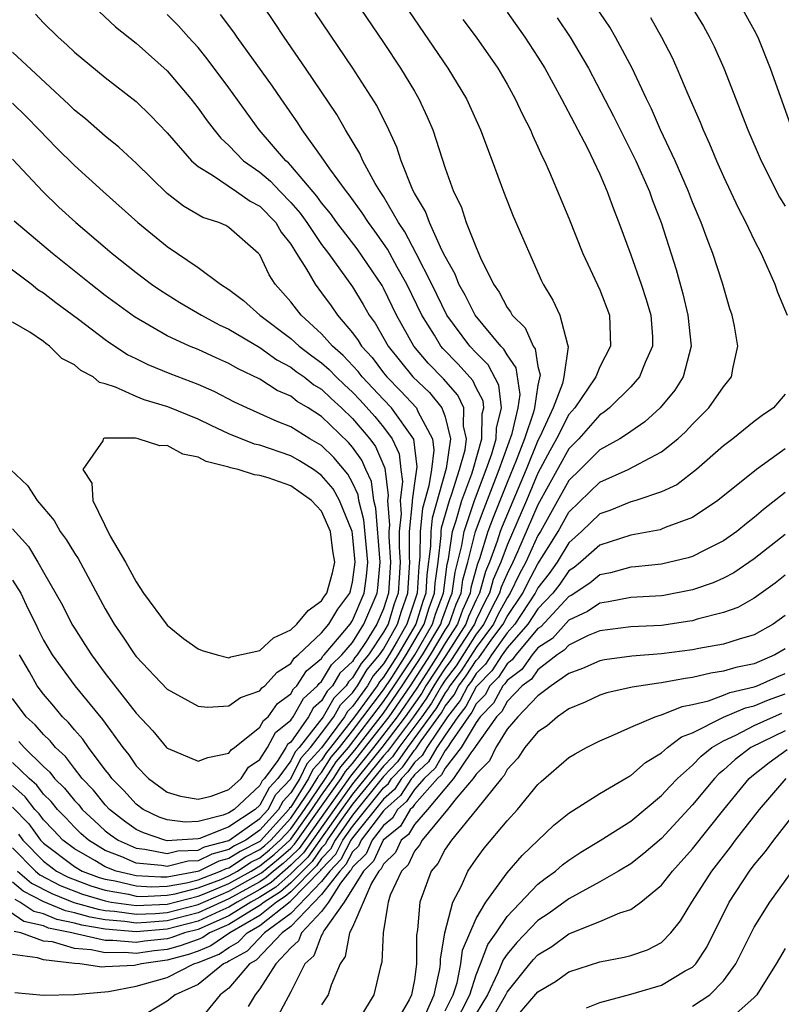
# Model space of a CAD drawing. Units: inches. Extents: x 2619000 to 2621451, y 1539000 to 1540437.
# Drawn here: x 2619411 to 2619461, y 1539848 to 1539912 of the extents above; entities that cross this region are included whole.
import ezdxf

# ---------------------------------------------------------------- set-up
doc = ezdxf.new("R2010")
doc.units = ezdxf.units.IN
doc.header["$MEASUREMENT"] = 0
doc.layers.add('LD26191539_2ft', color=122, linetype='Continuous')

msp = doc.modelspace()

# ---------------------------------------------------------------- linework, layer by layer
at = {"layer": 'LD26191539_2ft'}
for points, elevation in [([(2619432.066, 1539915), (2619435, 1539910.659), (2619436.094, 1539909), (2619437, 1539907.497), (2619437.297, 1539907), (2619437.838, 1539905.838), (2619438.195, 1539905), (2619439, 1539902.508), (2619439.534, 1539901), (2619440.026, 1539900.026), (2619440.356, 1539899), (2619441, 1539897.371), (2619441.288, 1539896.711), (2619442.129, 1539895), (2619442.493, 1539894.493), (2619443, 1539893.499), (2619443.214, 1539893.214), (2619443.32, 1539893), (2619444.169, 1539892.169), (2619444.686, 1539891), (2619444.818, 1539890.818), (2619445, 1539889.665), (2619445.136, 1539889.136), (2619445, 1539888.474), (2619444.78, 1539887), (2619444.712, 1539886.712), (2619444.134, 1539885), (2619443.597, 1539883.597), (2619443, 1539882.157), (2619442.096, 1539879.904), (2619441.765, 1539879), (2619441.214, 1539877.214), (2619441.094, 1539876.906), (2619440.66, 1539875.34), (2619440.616, 1539875), (2619440.113, 1539873.887), (2619439.794, 1539873), (2619439, 1539871.758), (2619438.549, 1539871), (2619437.934, 1539870.066), (2619437.16, 1539868.84), (2619435.889, 1539867), (2619434.352, 1539865), (2619432.858, 1539863.142), (2619432.209, 1539862.209), (2619431.334, 1539861), (2619429.537, 1539858.464), (2619429, 1539857.94), (2619428.505, 1539857.495), (2619427.896, 1539857), (2619427.421, 1539856.579), (2619427, 1539856.317), (2619425, 1539855.204), (2619424.519, 1539855), (2619423, 1539854.304), (2619421, 1539853.784), (2619419.667, 1539853.667), (2619419, 1539853.64), (2619418.255, 1539853.746), (2619417, 1539853.84), (2619416.012, 1539854.012), (2619415, 1539854.302), (2619414.422, 1539854.422), (2619413.019, 1539855.019), (2619411.695, 1539855.695), (2619411, 1539856.291)], 9148), ([(2619454.199, 1539914.199), (2619455.705, 1539911.705), (2619456.108, 1539911), (2619456.404, 1539910.404), (2619457.023, 1539909), (2619458.585, 1539905), (2619459.442, 1539903), (2619460.637, 1539900.637), (2619461, 1539900.047)], 9134), ([(2619416.24, 1539913), (2619417.671, 1539911.671), (2619419, 1539910.618), (2619421, 1539908.828), (2619422.53, 1539907), (2619423, 1539906.412), (2619423.591, 1539905.591), (2619424.039, 1539905), (2619424.467, 1539904.467), (2619425, 1539903.988), (2619425.953, 1539903), (2619427, 1539902.262), (2619427.685, 1539901.685), (2619428.321, 1539901), (2619429, 1539900.3), (2619429.609, 1539899.609), (2619430.04, 1539899), (2619431, 1539897.579), (2619431.444, 1539897), (2619433, 1539894.844), (2619433.691, 1539893.691), (2619434.085, 1539893), (2619434.471, 1539892.471), (2619435.298, 1539891), (2619436.909, 1539889), (2619437.982, 1539887.982), (2619438.779, 1539887), (2619439, 1539886.407), (2619439.336, 1539885), (2619439.061, 1539883.061), (2619438.145, 1539879.855), (2619438.057, 1539879), (2619438.051, 1539878.051), (2619437.814, 1539876.185), (2619437.745, 1539875), (2619437.541, 1539874.458), (2619437.098, 1539873), (2619435.922, 1539871), (2619435, 1539869.563), (2619434.742, 1539869.258), (2619434.589, 1539869), (2619433.136, 1539867), (2619431.584, 1539865), (2619431.314, 1539864.686), (2619431, 1539864.19), (2619430.429, 1539863.571), (2619430.149, 1539863), (2619429, 1539861.152), (2619428.926, 1539861.074), (2619428.887, 1539861), (2619427.039, 1539858.96), (2619427, 1539858.929), (2619425.721, 1539858.279), (2619425, 1539857.807), (2619424.357, 1539857.643), (2619423.058, 1539857), (2619422.97, 1539856.97), (2619421, 1539856.617), (2619420.6, 1539856.6), (2619419, 1539856.691), (2619417.696, 1539857), (2619417, 1539857.271), (2619416.32, 1539857.68), (2619415, 1539858.439), (2619414.259, 1539859), (2619413.658, 1539859.658), (2619413, 1539860.329), (2619412.719, 1539860.719), (2619412.448, 1539861), (2619411.821, 1539861.821), (2619411, 1539862.543)], 9158), ([(2619411, 1539858.507), (2619412.483, 1539857), (2619412.762, 1539856.762), (2619414.078, 1539856.078), (2619415.516, 1539855.516), (2619417, 1539855.066), (2619417.374, 1539855), (2619419, 1539854.769), (2619421, 1539854.859), (2619423, 1539855.376), (2619423.606, 1539855.606), (2619425, 1539856.197), (2619426.44, 1539857), (2619426.778, 1539857.222), (2619427, 1539857.334), (2619427.919, 1539858.081), (2619428.941, 1539859), (2619429, 1539859.065), (2619430.372, 1539861), (2619431, 1539861.927), (2619431.759, 1539863), (2619432.241, 1539863.759), (2619433.159, 1539864.841), (2619435, 1539867.227), (2619436.221, 1539869), (2619437.535, 1539871), (2619438.709, 1539873), (2619438.777, 1539873.223), (2619439.313, 1539874.687), (2619439.454, 1539875), (2619439.632, 1539876.368), (2619440.082, 1539878.082), (2619440.218, 1539879), (2619440.897, 1539881), (2619441.657, 1539883), (2619442.015, 1539884.016), (2619442.302, 1539885), (2619442.309, 1539885.691), (2619442.645, 1539887), (2619442.476, 1539888.476), (2619441.779, 1539889.779), (2619441, 1539890.561), (2619440.592, 1539891), (2619439.093, 1539893), (2619438.127, 1539895), (2619437.126, 1539897), (2619436.394, 1539898.395), (2619435.982, 1539899), (2619435, 1539900.681), (2619434.786, 1539901), (2619434.469, 1539901.531), (2619433.67, 1539903), (2619433.474, 1539903.474), (2619432.547, 1539905), (2619431.982, 1539905.982), (2619429.952, 1539909), (2619428.567, 1539911), (2619427.951, 1539911.951), (2619427.235, 1539913)], 9152), ([(2619411.142, 1539849.142), (2619413, 1539848.97), (2619415.013, 1539849.013), (2619417.216, 1539849.216), (2619419, 1539849.555), (2619421, 1539850.12), (2619422.734, 1539851), (2619423, 1539851.076), (2619424.369, 1539851.631), (2619425, 1539852.06), (2619425.607, 1539852.393), (2619426.174, 1539853), (2619427, 1539853.479), (2619428.955, 1539855.044), (2619430.945, 1539857.055), (2619431, 1539857.135), (2619431.909, 1539858.092), (2619432.38, 1539859), (2619433, 1539859.898), (2619435, 1539862.395), (2619435.32, 1539862.68), (2619435.529, 1539863), (2619436.248, 1539863.752), (2619437, 1539864.826), (2619437.09, 1539864.91), (2619437.432, 1539865.432), (2619438.749, 1539867.251), (2619439, 1539867.684), (2619439.576, 1539868.424), (2619439.879, 1539869), (2619440.36, 1539869.64), (2619441, 1539870.635), (2619441.182, 1539870.818), (2619442.021, 1539872.021), (2619442.741, 1539873), (2619443, 1539873.498), (2619444.015, 1539875), (2619444.335, 1539875.665), (2619445, 1539876.893), (2619445.818, 1539878.183), (2619446.302, 1539879), (2619447, 1539880.25), (2619449, 1539882.191), (2619450.833, 1539883), (2619453, 1539884.144), (2619454.055, 1539885), (2619454.55, 1539885.45), (2619455, 1539885.94), (2619456.066, 1539887), (2619457, 1539888.36), (2619457.525, 1539889), (2619457.621, 1539889.621), (2619457.941, 1539891), (2619457.72, 1539892.281), (2619457.564, 1539893), (2619457.419, 1539893.419), (2619456.938, 1539895.062), (2619456.319, 1539897), (2619455.939, 1539897.939), (2619455.561, 1539899), (2619455, 1539900.321), (2619454.735, 1539901), (2619453.872, 1539903), (2619452.934, 1539905), (2619452.348, 1539906.348), (2619452.016, 1539907), (2619451.089, 1539909), (2619450.027, 1539911), (2619449.642, 1539911.642), (2619448.731, 1539913)], 9138), ([(2619458.138, 1539913), (2619459, 1539911.456), (2619459.231, 1539911), (2619460.033, 1539909), (2619461.454, 1539905)], 9132), ([(2619412.478, 1539912.478), (2619413, 1539911.937), (2619413.949, 1539911), (2619414.507, 1539910.507), (2619415, 1539910.019), (2619417, 1539908.387), (2619419, 1539906.836), (2619419.927, 1539905.928), (2619421, 1539904.813), (2619422.575, 1539903), (2619423, 1539902.622), (2619423.928, 1539902.072), (2619425.5, 1539901), (2619426.38, 1539900.38), (2619427, 1539900.063), (2619428.033, 1539899), (2619428.381, 1539898.381), (2619429, 1539897.593), (2619429.381, 1539897), (2619430.028, 1539895.972), (2619430.572, 1539895), (2619431, 1539894.446), (2619431.608, 1539893.608), (2619432.028, 1539893), (2619433, 1539891.864), (2619433.364, 1539891.364), (2619433.572, 1539891), (2619434.26, 1539890.26), (2619435, 1539889.264), (2619435.212, 1539889), (2619436.11, 1539888.11), (2619437.144, 1539887), (2619437.229, 1539886.77), (2619438.169, 1539885), (2619438.264, 1539884.264), (2619438.102, 1539883), (2619437.941, 1539881.941), (2619437.524, 1539880.476), (2619437.371, 1539879), (2619437.361, 1539877.361), (2619437.28, 1539876.72), (2619437.178, 1539875), (2619436.505, 1539873), (2619435.897, 1539871.897), (2619435.369, 1539871), (2619435, 1539870.426), (2619434.346, 1539869.654), (2619433.96, 1539869), (2619433, 1539867.665), (2619432.667, 1539867.333), (2619432.476, 1539867), (2619431, 1539864.986), (2619430.047, 1539863.953), (2619429.58, 1539863), (2619429, 1539862.067), (2619428.484, 1539861.516), (2619428.21, 1539861), (2619427, 1539859.653), (2619426.095, 1539859), (2619425.369, 1539858.631), (2619425, 1539858.39), (2619423.893, 1539858.107), (2619423, 1539857.666), (2619422.36, 1539857.64), (2619421, 1539857.294), (2619420.628, 1539857.372), (2619419, 1539857.51), (2619418.077, 1539857.923), (2619417, 1539858.342), (2619415.906, 1539859), (2619415.428, 1539859.428), (2619415, 1539859.841), (2619414.447, 1539860.447), (2619413.904, 1539861), (2619413.502, 1539861.502), (2619413, 1539861.99), (2619412.562, 1539862.562), (2619412.065, 1539863), (2619411, 1539864.038)], 9160), ([(2619411, 1539861.149), (2619412.053, 1539860.053), (2619412.81, 1539859), (2619413, 1539858.807), (2619415, 1539857.295), (2619415.514, 1539857), (2619416.596, 1539856.596), (2619417, 1539856.474), (2619417.639, 1539856.361), (2619419, 1539856.039), (2619419.982, 1539855.982), (2619421, 1539856.026), (2619422.251, 1539856.251), (2619423, 1539856.444), (2619424.463, 1539857), (2619424.822, 1539857.178), (2619425, 1539857.223), (2619426.074, 1539857.927), (2619427, 1539858.397), (2619427.332, 1539858.667), (2619427.703, 1539859), (2619429, 1539860.431), (2619430.254, 1539862.254), (2619430.718, 1539863), (2619430.811, 1539863.189), (2619431, 1539863.394), (2619431.623, 1539864.377), (2619432.158, 1539865), (2619433, 1539866.084), (2619435, 1539868.738), (2619435.538, 1539869.538), (2619436.476, 1539871), (2619437.635, 1539873), (2619437.953, 1539874.047), (2619438.31, 1539875), (2619438.349, 1539875.651), (2619438.532, 1539877), (2619438.74, 1539878.74), (2619438.742, 1539879), (2619438.766, 1539879.234), (2619439.265, 1539881), (2619439.42, 1539881.42), (2619439.925, 1539883), (2619440.281, 1539884.281), (2619440.383, 1539885), (2619440.189, 1539885.811), (2619440.207, 1539887), (2619439.823, 1539887.823), (2619438.885, 1539888.885), (2619437.897, 1539889.897), (2619436.973, 1539891), (2619435.854, 1539893), (2619435, 1539894.752), (2619434.91, 1539894.91), (2619433.301, 1539897.301), (2619431.993, 1539899), (2619431.581, 1539899.581), (2619431, 1539900.267), (2619430.696, 1539900.696), (2619429, 1539902.693), (2619428.852, 1539902.852), (2619428.677, 1539903), (2619426.954, 1539905), (2619425, 1539907.712), (2619423.601, 1539909.6), (2619423, 1539910.334), (2619422.395, 1539911), (2619421.729, 1539911.729), (2619421, 1539912.458)], 9156), ([(2619443, 1539912.612), (2619444.151, 1539911), (2619445, 1539909.705), (2619445.44, 1539909), (2619446.523, 1539907), (2619448.199, 1539903.802), (2619448.594, 1539903), (2619449, 1539902.122), (2619449.486, 1539901), (2619449.88, 1539899.88), (2619450.233, 1539899), (2619451, 1539896.905), (2619451.682, 1539895), (2619452.009, 1539894.009), (2619452.295, 1539893), (2619452.402, 1539891.598), (2619452.418, 1539891), (2619451.937, 1539889.937), (2619451.576, 1539889), (2619451, 1539888.359), (2619449.629, 1539887), (2619449.282, 1539886.718), (2619449, 1539886.548), (2619447.641, 1539885), (2619447, 1539884.351), (2619445, 1539880.711), (2619443.682, 1539877.682), (2619443.371, 1539877), (2619443, 1539876.26), (2619442.62, 1539875.38), (2619442.515, 1539875), (2619441.984, 1539874.016), (2619441.49, 1539873), (2619441, 1539872.333), (2619439.698, 1539870.302), (2619439, 1539869.373), (2619438.757, 1539869), (2619438.114, 1539867.886), (2619437.479, 1539867), (2619436.001, 1539865), (2619435.589, 1539864.411), (2619435, 1539863.795), (2619433, 1539861.329), (2619432.183, 1539860.183), (2619431.367, 1539859), (2619431.241, 1539858.759), (2619431, 1539858.504), (2619430.381, 1539857.619), (2619429, 1539856.241), (2619428.342, 1539855.658), (2619427.283, 1539855), (2619427, 1539854.771), (2619426.456, 1539854.457), (2619425, 1539853.536), (2619423.752, 1539853), (2619423.304, 1539852.696), (2619423, 1539852.572), (2619421.847, 1539852.153), (2619421, 1539851.928), (2619420.166, 1539851.834), (2619419, 1539851.666), (2619418.269, 1539851.73), (2619417, 1539851.701), (2619416.092, 1539851.908), (2619415, 1539851.99), (2619413.588, 1539852.412), (2619413, 1539852.475), (2619411.532, 1539853), (2619411.099, 1539853.099)], 9142), ([(2619436.664, 1539912.664), (2619439.174, 1539909), (2619440.366, 1539907), (2619441.282, 1539905), (2619442.039, 1539903), (2619442.76, 1539901), (2619443.4, 1539899.4), (2619445.229, 1539895.229), (2619445.341, 1539895), (2619445.971, 1539893.971), (2619446.415, 1539893), (2619446.901, 1539891.099), (2619446.959, 1539890.959), (2619446.676, 1539889), (2619446.584, 1539888.584), (2619445.986, 1539887), (2619445.115, 1539885.115), (2619445, 1539884.894), (2619444.226, 1539883), (2619442.681, 1539879.319), (2619442.564, 1539879), (2619442.37, 1539878.37), (2619441.864, 1539877), (2619441.603, 1539876.397), (2619441.219, 1539875), (2619441, 1539874.564), (2619440.514, 1539873.486), (2619440.338, 1539873), (2619439.037, 1539870.963), (2619437.754, 1539869), (2619437.478, 1539868.522), (2619436.413, 1539867), (2619434.887, 1539865), (2619433, 1539862.644), (2619431.81, 1539861), (2619429.818, 1539858.182), (2619429, 1539857.384), (2619427.728, 1539856.272), (2619427, 1539855.82), (2619425.527, 1539855), (2619425, 1539854.667), (2619424.416, 1539854.416), (2619423, 1539853.767), (2619421, 1539853.246), (2619419, 1539853.075), (2619417, 1539853.232), (2619415.493, 1539853.493), (2619415, 1539853.635), (2619413.869, 1539853.869), (2619413, 1539854.239), (2619412.381, 1539854.381), (2619411.479, 1539855), (2619411.162, 1539855.162)], 9146), ([(2619411.328, 1539857), (2619412.228, 1539856.228), (2619413.548, 1539855.548), (2619414.975, 1539854.975), (2619416.53, 1539854.53), (2619417, 1539854.449), (2619417.596, 1539854.404), (2619419, 1539854.205), (2619420.257, 1539854.257), (2619421, 1539854.321), (2619423, 1539854.841), (2619425, 1539855.701), (2619427.114, 1539856.886), (2619428.212, 1539857.788), (2619429, 1539858.497), (2619429.255, 1539858.745), (2619432.264, 1539863), (2619432.549, 1539863.451), (2619433, 1539863.976), (2619433.457, 1539864.543), (2619435.366, 1539867), (2619436.742, 1539869), (2619438.042, 1539871), (2619439, 1539872.61), (2619439.249, 1539873), (2619439.713, 1539874.287), (2619440.035, 1539875), (2619440.146, 1539875.854), (2619440.465, 1539877), (2619440.968, 1539879), (2619441.511, 1539880.489), (2619442.499, 1539883), (2619443.335, 1539885.335), (2619443.728, 1539887), (2619443.855, 1539887.855), (2619443.599, 1539889.599), (2619443, 1539890.427), (2619442.799, 1539890.799), (2619442.598, 1539891), (2619440.927, 1539893), (2619440.291, 1539894.291), (2619439.884, 1539895), (2619439.651, 1539895.652), (2619439, 1539896.787), (2619438.789, 1539897.211), (2619437.97, 1539899), (2619437.719, 1539899.719), (2619437, 1539900.908), (2619436.907, 1539901.093), (2619436.143, 1539903), (2619435.873, 1539903.873), (2619435.344, 1539905), (2619434.568, 1539906.568), (2619433.025, 1539909), (2619430.592, 1539912.592)], 9150), ([(2619411.387, 1539859.387), (2619411.665, 1539859), (2619413, 1539857.644), (2619413.854, 1539857), (2619414.607, 1539856.607), (2619416.056, 1539856.056), (2619417, 1539855.77), (2619418.494, 1539855.506), (2619419, 1539855.386), (2619419.365, 1539855.365), (2619421, 1539855.436), (2619421.531, 1539855.531), (2619423, 1539855.91), (2619424.468, 1539856.468), (2619425, 1539856.693), (2619425.55, 1539857), (2619426.426, 1539857.574), (2619427, 1539857.866), (2619427.625, 1539858.374), (2619428.322, 1539859), (2619429, 1539859.748), (2619429.888, 1539861), (2619431.255, 1539863), (2619431.932, 1539864.068), (2619432.732, 1539865), (2619435, 1539867.983), (2619435.701, 1539869), (2619437.028, 1539871), (2619438.172, 1539873), (2619438.365, 1539873.635), (2619438.877, 1539875), (2619439.118, 1539876.882), (2619439.202, 1539877.202), (2619439.467, 1539879), (2619439.712, 1539879.712), (2619440.081, 1539881), (2619440.715, 1539882.715), (2619440.806, 1539883), (2619441.378, 1539885), (2619441.395, 1539886.605), (2619441.496, 1539887), (2619441.445, 1539887.445), (2619441, 1539888.294), (2619440.776, 1539888.776), (2619439.836, 1539889.836), (2619438.846, 1539890.846), (2619438.717, 1539891), (2619438.298, 1539891.702), (2619437.481, 1539893), (2619436.513, 1539895), (2619435.888, 1539896.112), (2619435.268, 1539897.268), (2619434.448, 1539898.448), (2619434.028, 1539899), (2619433.634, 1539899.634), (2619432.784, 1539900.784), (2619432.601, 1539901), (2619431.523, 1539902.477), (2619431, 1539903.246), (2619429.739, 1539905), (2619429.454, 1539905.454), (2619428.373, 1539907), (2619427.823, 1539907.823), (2619425.539, 1539911), (2619425.324, 1539911.324), (2619424.462, 1539912.462)], 9154), ([(2619452.278, 1539912.278), (2619453, 1539911), (2619453.676, 1539909.676), (2619453.988, 1539909), (2619454.697, 1539907.303), (2619455.488, 1539905.488), (2619455.68, 1539905), (2619456.099, 1539904.1), (2619456.554, 1539903), (2619457, 1539901.978), (2619457.952, 1539899.953), (2619458.451, 1539899), (2619459, 1539897.848), (2619459.443, 1539897), (2619460.322, 1539895), (2619460.497, 1539894.497), (2619461.13, 1539893)], 9136), ([(2619440.138, 1539912.138), (2619441.008, 1539911), (2619442.399, 1539909), (2619443, 1539907.963), (2619443.533, 1539907), (2619443.995, 1539905.995), (2619444.516, 1539905), (2619444.652, 1539904.653), (2619445, 1539903.908), (2619445.269, 1539903.269), (2619445.415, 1539903), (2619445.749, 1539902.251), (2619447, 1539899.285), (2619447.904, 1539897), (2619449, 1539894.646), (2619449.635, 1539893), (2619449.703, 1539891), (2619449, 1539889.664), (2619448.735, 1539889), (2619448.215, 1539888.215), (2619447.377, 1539887), (2619447, 1539886.572), (2619446.209, 1539885), (2619445.777, 1539884.223), (2619445, 1539882.765), (2619444.256, 1539881), (2619443, 1539878.105), (2619442.592, 1539877), (2619442.111, 1539875.889), (2619441.867, 1539875), (2619441.563, 1539874.437), (2619441, 1539873.277), (2619440.883, 1539873), (2619439.368, 1539870.632), (2619439, 1539870.144), (2619438.546, 1539869.454), (2619438.256, 1539869), (2619437.796, 1539868.204), (2619436.936, 1539867), (2619435.26, 1539864.74), (2619435, 1539864.469), (2619433, 1539861.986), (2619432.286, 1539861), (2619430.1, 1539857.9), (2619429, 1539856.82), (2619428.035, 1539855.965), (2619427, 1539855.322), (2619426.422, 1539855), (2619425, 1539854.101), (2619423, 1539853.23), (2619422.118, 1539853), (2619421.298, 1539852.702), (2619421, 1539852.623), (2619419.541, 1539852.458), (2619419, 1539852.38), (2619417.485, 1539852.515), (2619417, 1539852.503), (2619415, 1539852.953), (2619414.842, 1539853), (2619413.316, 1539853.316), (2619413, 1539853.451), (2619411.74, 1539853.74), (2619409.892, 1539855)], 9144), ([(2619446.247, 1539912.247), (2619447.078, 1539911), (2619448.276, 1539909), (2619449.884, 1539905.884), (2619451.329, 1539903), (2619452.208, 1539901), (2619452.413, 1539900.413), (2619452.977, 1539899), (2619453.947, 1539895.947), (2619454.38, 1539894.38), (2619454.698, 1539893), (2619454.912, 1539891), (2619454.399, 1539889), (2619453.855, 1539888.145), (2619452.914, 1539887), (2619451.915, 1539886.085), (2619451, 1539885.476), (2619450.737, 1539885.263), (2619450.301, 1539885), (2619449, 1539884.287), (2619447.73, 1539883), (2619447, 1539882.288), (2619445.169, 1539879), (2619445, 1539878.723), (2619444.214, 1539877), (2619443.788, 1539876.212), (2619443.204, 1539875), (2619443, 1539874.698), (2619442.405, 1539873.595), (2619442.116, 1539873), (2619441, 1539871.482), (2619440.029, 1539869.971), (2619439.299, 1539869), (2619439.196, 1539868.804), (2619439, 1539868.552), (2619438.432, 1539867.569), (2619436.561, 1539865), (2619435.919, 1539864.081), (2619435, 1539863.121), (2619433, 1539860.632), (2619431.873, 1539859), (2619431.575, 1539858.425), (2619431, 1539857.819), (2619430.663, 1539857.337), (2619429, 1539855.663), (2619428.649, 1539855.351), (2619428.084, 1539855), (2619427, 1539854.125), (2619425.059, 1539853), (2619423.836, 1539852.164), (2619423, 1539851.824), (2619422.395, 1539851.604), (2619421, 1539851.233), (2619419.339, 1539851), (2619418.886, 1539850.886), (2619417, 1539850.798), (2619416.776, 1539850.776), (2619415.355, 1539851), (2619415, 1539851.026), (2619413, 1539851.247), (2619412.616, 1539851.384), (2619411, 1539851.595)], 9140), ([(2619411.403, 1539865.403), (2619411.741, 1539865), (2619413, 1539863.78), (2619413.412, 1539863.412), (2619413.721, 1539863), (2619414.369, 1539862.369), (2619415, 1539861.583), (2619415.285, 1539861.285), (2619415.513, 1539861), (2619416.27, 1539860.27), (2619417, 1539859.616), (2619417.345, 1539859.345), (2619417.836, 1539859), (2619419, 1539858.479), (2619419.569, 1539858.431), (2619421, 1539858.131), (2619421.692, 1539858.308), (2619423, 1539858.36), (2619423.428, 1539858.572), (2619425, 1539858.973), (2619427, 1539860.407), (2619427.533, 1539861), (2619428.042, 1539861.958), (2619429, 1539862.981), (2619429.666, 1539864.334), (2619430.279, 1539865), (2619431, 1539865.926), (2619431.786, 1539867), (2619432.229, 1539867.77), (2619433, 1539868.54), (2619433.331, 1539869), (2619433.95, 1539870.051), (2619434.755, 1539871), (2619435, 1539871.367), (2619435.901, 1539873), (2619436.163, 1539873.837), (2619436.573, 1539875), (2619436.704, 1539877), (2619436.684, 1539877.317), (2619436.694, 1539879), (2619436.884, 1539880.884), (2619436.875, 1539881), (2619437, 1539881.97), (2619437.179, 1539883.179), (2619436.959, 1539884.959), (2619435.514, 1539887), (2619435, 1539887.53), (2619433.627, 1539889), (2619433.36, 1539889.36), (2619432.392, 1539890.392), (2619431.697, 1539891), (2619431, 1539891.796), (2619429.672, 1539893), (2619429.379, 1539893.379), (2619429, 1539893.872), (2619427.995, 1539895), (2619427.603, 1539895.603), (2619427, 1539896.903), (2619426.919, 1539897), (2619425, 1539898.682), (2619424.803, 1539898.803), (2619424.34, 1539899), (2619423.319, 1539899.319), (2619422.051, 1539900.051), (2619421, 1539900.885), (2619419, 1539902.847), (2619417.879, 1539903.879), (2619417, 1539904.582), (2619415.712, 1539905.712), (2619415, 1539906.262), (2619414.633, 1539906.633), (2619411, 1539910.023)], 9162), ([(2619411, 1539906.733), (2619411.87, 1539905.87), (2619412.729, 1539905), (2619413.839, 1539903.839), (2619415, 1539902.681), (2619416.861, 1539901), (2619419.115, 1539899), (2619421, 1539897.448), (2619423, 1539896.09), (2619424.452, 1539895), (2619425, 1539894.662), (2619425.953, 1539893.952), (2619427.011, 1539893), (2619429, 1539891.493), (2619429.539, 1539891), (2619430.357, 1539890.357), (2619431, 1539889.91), (2619431.485, 1539889.485), (2619431.942, 1539889), (2619432.478, 1539888.478), (2619433, 1539888.007), (2619433.49, 1539887.49), (2619434.434, 1539886.434), (2619435, 1539885.756), (2619435.57, 1539885), (2619436.02, 1539884.02), (2619436.131, 1539883), (2619436.233, 1539882.233), (2619436.074, 1539881), (2619436.14, 1539880.14), (2619436.024, 1539879), (2619436.018, 1539877.982), (2619436.081, 1539877), (2619436.016, 1539875.985), (2619435.95, 1539875), (2619435.703, 1539874.298), (2619435.296, 1539873), (2619435, 1539872.463), (2619434.023, 1539871), (2619433.554, 1539870.447), (2619433, 1539869.506), (2619432.739, 1539869.261), (2619432.585, 1539869), (2619431.792, 1539868.208), (2619431.097, 1539867), (2619429.546, 1539865), (2619429.284, 1539864.716), (2619429, 1539864.137), (2619428.162, 1539863), (2619427.6, 1539862.4), (2619427, 1539861.272), (2619426.708, 1539861), (2619425, 1539859.865), (2619423.119, 1539859.119), (2619423, 1539859.09), (2619421.636, 1539859), (2619421, 1539858.969), (2619420.852, 1539859), (2619419.471, 1539859.471), (2619419, 1539859.702), (2619418.237, 1539860.237), (2619417.269, 1539861), (2619417, 1539861.285), (2619416.238, 1539862.238), (2619415.509, 1539863), (2619415, 1539863.642), (2619414.419, 1539864.419), (2619413.768, 1539865), (2619413.431, 1539865.431), (2619413, 1539865.844), (2619412.472, 1539866.472), (2619411.887, 1539867), (2619411, 1539868.173)], 9164), ([(2619411, 1539903.103), (2619412.954, 1539901), (2619414, 1539900), (2619415.094, 1539899), (2619417, 1539897.381), (2619417.449, 1539897), (2619419, 1539895.76), (2619420, 1539895), (2619420.591, 1539894.591), (2619421.82, 1539893.82), (2619423.219, 1539893), (2619424.373, 1539892.373), (2619425, 1539892.095), (2619427, 1539890.908), (2619428.1, 1539890.099), (2619429, 1539889.633), (2619429.354, 1539889.354), (2619429.864, 1539889), (2619430.497, 1539888.497), (2619431, 1539888.203), (2619431.61, 1539887.61), (2619432.285, 1539887), (2619433, 1539886.306), (2619434.115, 1539885), (2619434.485, 1539884.485), (2619435.082, 1539883.082), (2619435.313, 1539881.313), (2619435.273, 1539881), (2619435.395, 1539879.395), (2619435.355, 1539879), (2619435.353, 1539878.647), (2619435.459, 1539877), (2619435.328, 1539875), (2619435, 1539873.985), (2619434.575, 1539873), (2619433.876, 1539871.876), (2619433.291, 1539871), (2619433.158, 1539870.843), (2619433, 1539870.575), (2619432.187, 1539869.812), (2619431.708, 1539869), (2619431.354, 1539868.646), (2619431, 1539868.031), (2619430.455, 1539867.545), (2619430.15, 1539867), (2619429, 1539865.361), (2619428.8, 1539865.2), (2619428.692, 1539865), (2619428.166, 1539864.166), (2619427.306, 1539863), (2619427.158, 1539862.842), (2619427, 1539862.544), (2619425.344, 1539861), (2619425, 1539860.771), (2619424.621, 1539860.621), (2619423, 1539860.223), (2619422.167, 1539860.167), (2619421, 1539860.313), (2619420.488, 1539860.488), (2619419.448, 1539861), (2619419, 1539861.329), (2619418.21, 1539862.21), (2619417.427, 1539863), (2619417.255, 1539863.255), (2619417, 1539863.566), (2619415.909, 1539865), (2619415.54, 1539865.54), (2619415, 1539866.155), (2619414.63, 1539866.63), (2619414.242, 1539867), (2619413.678, 1539867.678), (2619413, 1539868.458), (2619412.587, 1539869), (2619412.097, 1539869.903), (2619411.459, 1539871)], 9166), ([(2619411, 1539875.85), (2619411.531, 1539875), (2619411.99, 1539874.01), (2619412.499, 1539873), (2619412.652, 1539872.652), (2619413, 1539871.949), (2619413.572, 1539871), (2619415.033, 1539869), (2619416.819, 1539866.819), (2619418.137, 1539865), (2619418.525, 1539864.525), (2619419, 1539863.823), (2619419.792, 1539863), (2619421, 1539862.11), (2619421.864, 1539861.864), (2619423, 1539861.649), (2619423.857, 1539861.857), (2619425, 1539862.283), (2619425.789, 1539863), (2619426.275, 1539863.725), (2619427, 1539864.227), (2619427.487, 1539865), (2619428.019, 1539865.981), (2619429, 1539866.771), (2619429.161, 1539867), (2619429.822, 1539868.178), (2619430.743, 1539869), (2619430.844, 1539869.156), (2619431, 1539869.285), (2619431.636, 1539870.364), (2619432.314, 1539871), (2619433, 1539871.808), (2619433.741, 1539873), (2619434.597, 1539875), (2619434.647, 1539875.353), (2619434.788, 1539877), (2619434.5, 1539880.5), (2619434.368, 1539881), (2619434.22, 1539882.22), (2619433.858, 1539883), (2619433.604, 1539883.604), (2619433, 1539884.442), (2619432.746, 1539884.746), (2619431, 1539886.439), (2619430.129, 1539887), (2619429.417, 1539887.417), (2619429, 1539887.747), (2619428.119, 1539888.119), (2619427, 1539888.846), (2619425.546, 1539889.546), (2619425, 1539889.876), (2619424.212, 1539890.212), (2619423, 1539890.767), (2619422.443, 1539891), (2619421, 1539891.668), (2619418.881, 1539892.881), (2619417, 1539894.274), (2619416.069, 1539895), (2619413.574, 1539897), (2619411.094, 1539899.094)], 9168), ([(2619411, 1539879.154), (2619412.021, 1539878.021), (2619412.641, 1539877), (2619413, 1539876.35), (2619414.224, 1539874.224), (2619414.835, 1539873), (2619415, 1539872.725), (2619415.683, 1539871.683), (2619416.102, 1539871), (2619417, 1539869.798), (2619419, 1539867.221), (2619420.076, 1539866.076), (2619420.967, 1539865), (2619421, 1539864.966), (2619421.059, 1539864.941), (2619423, 1539864.121), (2619423.637, 1539864.363), (2619425, 1539864.638), (2619425.145, 1539864.855), (2619425.355, 1539865), (2619427, 1539866.323), (2619427.238, 1539866.762), (2619427.534, 1539867), (2619428.15, 1539867.85), (2619429, 1539868.476), (2619429.188, 1539868.812), (2619429.399, 1539869), (2619430.03, 1539869.97), (2619431, 1539870.771), (2619431.085, 1539870.915), (2619431.175, 1539871), (2619432.165, 1539872.165), (2619432.847, 1539873), (2619433, 1539873.223), (2619433.748, 1539875), (2619433.904, 1539876.096), (2619433.981, 1539877), (2619433.742, 1539879.742), (2619433.409, 1539881), (2619433.365, 1539881.365), (2619433, 1539882.151), (2619432.699, 1539882.699), (2619431.787, 1539883.787), (2619431, 1539884.552), (2619430.245, 1539885), (2619429, 1539885.778), (2619428.114, 1539886.114), (2619426.152, 1539887), (2619425.37, 1539887.37), (2619424.051, 1539888.051), (2619423, 1539888.499), (2619421.199, 1539889.2), (2619419.781, 1539889.781), (2619419, 1539890.177), (2619418.44, 1539890.44), (2619417.231, 1539891.231), (2619417, 1539891.398), (2619415.276, 1539892.723), (2619413.806, 1539893.806), (2619413, 1539894.432), (2619412.646, 1539894.646), (2619412.198, 1539895), (2619409.537, 1539897)], 9170), ([(2619410.859, 1539883), (2619411.968, 1539881.968), (2619412.597, 1539881), (2619413.694, 1539879.694), (2619414.091, 1539879), (2619414.47, 1539878.47), (2619415, 1539877.59), (2619415.237, 1539877.237), (2619417, 1539873.975), (2619417.577, 1539873), (2619418.155, 1539872.155), (2619418.914, 1539871), (2619419, 1539870.887), (2619421, 1539868.773), (2619423, 1539867.683), (2619423.612, 1539867.612), (2619425, 1539867.709), (2619425.755, 1539868.245), (2619427, 1539868.678), (2619427.136, 1539868.865), (2619427.319, 1539869), (2619428.124, 1539869.875), (2619429, 1539870.452), (2619429.216, 1539870.784), (2619429.478, 1539871), (2619431, 1539872.435), (2619431.461, 1539873), (2619432.048, 1539873.952), (2619432.823, 1539875), (2619432.862, 1539875.139), (2619433, 1539875.707), (2619433.175, 1539877), (2619433, 1539878.812), (2619432.969, 1539879), (2619432.151, 1539881), (2619431.743, 1539881.743), (2619431, 1539882.626), (2619430.464, 1539883), (2619429.566, 1539883.566), (2619429, 1539883.89), (2619427, 1539884.571), (2619426.649, 1539884.649), (2619425, 1539885.321), (2619423.846, 1539885.846), (2619423, 1539886.258), (2619421.055, 1539887.055), (2619419.515, 1539887.515), (2619419, 1539887.731), (2619417.667, 1539888.333), (2619417, 1539888.542), (2619416.629, 1539888.629), (2619416.206, 1539889), (2619415.424, 1539889.424), (2619415, 1539889.793), (2619414.191, 1539890.191), (2619413.398, 1539891), (2619413.158, 1539891.158), (2619413, 1539891.29), (2619412.109, 1539891.891), (2619411, 1539892.55)], 9172), ([(2619461, 1539887.878), (2619460.25, 1539887), (2619459.504, 1539886.496), (2619459, 1539886.112), (2619457.615, 1539885), (2619457, 1539884.534), (2619455.262, 1539883), (2619453.982, 1539882.018), (2619453, 1539881.552), (2619451.333, 1539881), (2619451, 1539880.906), (2619449.641, 1539880.359), (2619449, 1539880.142), (2619447.815, 1539879), (2619447, 1539878.266), (2619446.235, 1539877), (2619445.731, 1539876.269), (2619445, 1539875.336), (2619444.825, 1539875), (2619443.498, 1539873), (2619443, 1539872.431), (2619441.987, 1539871), (2619441.602, 1539870.398), (2619441, 1539869.789), (2619440.691, 1539869.309), (2619440.458, 1539869), (2619439.956, 1539868.044), (2619439.143, 1539867), (2619437.8, 1539865), (2619437.507, 1539864.493), (2619437, 1539864.025), (2619436.578, 1539863.422), (2619436.174, 1539863), (2619435.709, 1539862.291), (2619435, 1539861.66), (2619433, 1539859.164), (2619432.887, 1539859), (2619432.242, 1539857.758), (2619431.522, 1539857), (2619431, 1539856.324), (2619429, 1539854.267), (2619427.298, 1539853), (2619426.185, 1539851.815), (2619425, 1539851.166), (2619424.901, 1539851.099), (2619424.656, 1539851), (2619423, 1539849.652), (2619421.526, 1539849), (2619421, 1539848.571), (2619419, 1539847.364)], 9136), ([(2619461, 1539884.333), (2619459.139, 1539883), (2619456.643, 1539881), (2619455, 1539879.893), (2619453.241, 1539879.241), (2619453, 1539879.132), (2619452.9, 1539879.1), (2619451, 1539878.764), (2619449, 1539878.114), (2619447.755, 1539877), (2619447.341, 1539876.659), (2619447, 1539876.434), (2619446.415, 1539875.585), (2619445.957, 1539875), (2619445, 1539873.986), (2619444.35, 1539873), (2619443, 1539871.458), (2619442.676, 1539871), (2619442.022, 1539869.977), (2619441.055, 1539869), (2619441, 1539868.928), (2619440.336, 1539867.664), (2619439.819, 1539867), (2619439, 1539865.811), (2619438.457, 1539865), (2619437.924, 1539864.076), (2619437, 1539863.225), (2619436.908, 1539863.092), (2619436.819, 1539863), (2619436.099, 1539861.901), (2619435.086, 1539861), (2619435.054, 1539860.946), (2619435, 1539860.902), (2619433.557, 1539859), (2619433.382, 1539858.619), (2619433, 1539858.242), (2619432.576, 1539857.424), (2619432.173, 1539857), (2619431, 1539855.483), (2619429, 1539853.41), (2619428.449, 1539853), (2619426.762, 1539851.238), (2619426.327, 1539851), (2619425, 1539849.426), (2619424.439, 1539849), (2619423, 1539847.246)], 9134), ([(2619461, 1539881.521), (2619459.588, 1539880.412), (2619459, 1539879.9), (2619458.487, 1539879.513), (2619457.864, 1539879), (2619457, 1539878.394), (2619455.792, 1539877.792), (2619455, 1539877.377), (2619454.715, 1539877.285), (2619453, 1539876.885), (2619451.303, 1539876.697), (2619451, 1539876.678), (2619449.687, 1539876.313), (2619449, 1539876.181), (2619448.353, 1539875.647), (2619447.152, 1539874.848), (2619447, 1539874.778), (2619445.18, 1539872.82), (2619445, 1539872.705), (2619443.559, 1539871), (2619443.329, 1539870.671), (2619443, 1539870.429), (2619442.443, 1539869.557), (2619441.891, 1539869), (2619441.575, 1539868.425), (2619441, 1539867.825), (2619440.716, 1539867.284), (2619440.494, 1539867), (2619439.377, 1539865.377), (2619439.154, 1539865), (2619439, 1539864.802), (2619438.341, 1539863.659), (2619437.626, 1539863), (2619437, 1539862.293), (2619436.488, 1539861.512), (2619435.913, 1539861), (2619435.577, 1539860.423), (2619435, 1539859.957), (2619434.274, 1539859), (2619433.872, 1539858.127), (2619433, 1539857.266), (2619432.909, 1539857.091), (2619432.823, 1539857), (2619432.219, 1539856.219), (2619431.435, 1539855), (2619431, 1539854.385), (2619429.705, 1539853), (2619429.511, 1539852.489), (2619429, 1539852.032), (2619428.028, 1539851), (2619427, 1539849.379), (2619426.7, 1539849), (2619426.244, 1539848.244)], 9132), ([(2619461, 1539878.801), (2619459, 1539877.218), (2619457.683, 1539876.317), (2619457, 1539875.97), (2619456.332, 1539875.668), (2619455, 1539875.204), (2619453.145, 1539874.855), (2619453, 1539874.833), (2619451, 1539874.711), (2619449.571, 1539874.429), (2619449, 1539874.36), (2619448.199, 1539873.801), (2619447, 1539873.246), (2619445.941, 1539872.059), (2619445, 1539871.456), (2619444.614, 1539871), (2619443.95, 1539870.05), (2619443, 1539869.351), (2619442.863, 1539869.137), (2619442.727, 1539869), (2619442.115, 1539867.886), (2619441.266, 1539867), (2619441, 1539866.624), (2619440.038, 1539865), (2619439, 1539863.661), (2619438.758, 1539863.242), (2619438.496, 1539863), (2619437, 1539861.31), (2619436.877, 1539861.123), (2619436.74, 1539861), (2619436.099, 1539859.901), (2619434.991, 1539859), (2619434.364, 1539857.636), (2619433.719, 1539857), (2619432.457, 1539855), (2619431.143, 1539853.144), (2619431.071, 1539853), (2619431.06, 1539852.94), (2619431, 1539852.854), (2619430.49, 1539851.51), (2619429.921, 1539851), (2619429, 1539849.176), (2619427.847, 1539847)], 9130), ([(2619461, 1539876.153), (2619460.359, 1539875.641), (2619459, 1539874.664), (2619457.932, 1539874.068), (2619457, 1539873.736), (2619455.307, 1539873.308), (2619455, 1539873.208), (2619454.824, 1539873.176), (2619453, 1539872.911), (2619451, 1539872.811), (2619449, 1539872.557), (2619448.249, 1539872.249), (2619447, 1539871.635), (2619446.703, 1539871.297), (2619446.238, 1539871), (2619445, 1539870.042), (2619444.571, 1539869.429), (2619443.988, 1539869), (2619443, 1539867.975), (2619442.654, 1539867.346), (2619442.323, 1539867), (2619441, 1539865.131), (2619440.923, 1539865), (2619440.655, 1539864.655), (2619439.537, 1539863), (2619437.853, 1539861), (2619437, 1539860.028), (2619436.621, 1539859.378), (2619436.154, 1539859), (2619435.791, 1539858.209), (2619435, 1539857.461), (2619434.855, 1539857.145), (2619434.707, 1539857), (2619434.226, 1539856.226), (2619433, 1539853.379), (2619432.81, 1539853), (2619432.524, 1539851.476), (2619432.192, 1539851), (2619431.616, 1539849.616), (2619431.416, 1539849), (2619431, 1539848.339)], 9128), ([(2619461, 1539873.554), (2619460.217, 1539873), (2619459, 1539872.297), (2619458.022, 1539872.022), (2619457, 1539871.695), (2619455.415, 1539871.415), (2619455, 1539871.326), (2619453, 1539871.064), (2619451.084, 1539870.916), (2619449.312, 1539870.688), (2619449, 1539870.627), (2619447.888, 1539870.112), (2619447, 1539869.801), (2619445.863, 1539869), (2619445, 1539868.36), (2619443.707, 1539867), (2619443, 1539866.19), (2619442.267, 1539865), (2619441.867, 1539864.134), (2619441, 1539863.274), (2619440.815, 1539863), (2619439.703, 1539861.703), (2619439.147, 1539861), (2619437.496, 1539859), (2619437.327, 1539858.673), (2619437, 1539858.298), (2619436.592, 1539857.408), (2619436.161, 1539857), (2619435.442, 1539855.442), (2619435.296, 1539855), (2619435.273, 1539854.727), (2619434.978, 1539853), (2619434.902, 1539851.098), (2619434.814, 1539850.814), (2619434.385, 1539849), (2619433.181, 1539847)], 9126), ([(2619461, 1539871.391), (2619460.329, 1539871), (2619459, 1539870.429), (2619457.814, 1539870.186), (2619457, 1539869.943), (2619456.178, 1539869.822), (2619455, 1539869.53), (2619454.529, 1539869.471), (2619453, 1539869.187), (2619452.827, 1539869.173), (2619451.095, 1539868.905), (2619449.465, 1539868.535), (2619449, 1539868.383), (2619448.056, 1539867.944), (2619447, 1539867.51), (2619446.257, 1539867), (2619445.588, 1539866.412), (2619445, 1539866.011), (2619444.147, 1539865), (2619443.689, 1539864.311), (2619443, 1539863.582), (2619442.816, 1539863.184), (2619442.63, 1539863), (2619441.029, 1539861), (2619439.398, 1539859), (2619439, 1539858.43), (2619438.512, 1539857.488), (2619438.088, 1539857), (2619437.357, 1539855), (2619437.204, 1539853.205), (2619437.137, 1539852.863), (2619437.135, 1539851), (2619437, 1539849.96), (2619436.819, 1539849), (2619436.66, 1539848.66), (2619435.703, 1539847)], 9124), ([(2619437.714, 1539847.714), (2619438.284, 1539849), (2619438.659, 1539850.659), (2619438.703, 1539851), (2619438.703, 1539851.297), (2619438.975, 1539853), (2619439.491, 1539855), (2619440.045, 1539856.045), (2619440.471, 1539857), (2619441, 1539857.767), (2619441.521, 1539858.479), (2619443, 1539860.251), (2619443.678, 1539861), (2619445, 1539862.611), (2619445.199, 1539862.801), (2619447, 1539864.351), (2619447.401, 1539864.599), (2619448.131, 1539865), (2619449, 1539865.446), (2619449.758, 1539865.758), (2619451, 1539866.331), (2619452.59, 1539867), (2619452.897, 1539867.103), (2619453, 1539867.119), (2619454.334, 1539867.666), (2619455, 1539867.781), (2619456.03, 1539868.03), (2619457, 1539868.398), (2619457.424, 1539868.576), (2619459, 1539868.929), (2619459.191, 1539869), (2619460.432, 1539869.568), (2619461, 1539869.805)], 9122), ([(2619439, 1539847.946), (2619439.519, 1539849), (2619439.764, 1539849.764), (2619440.014, 1539851), (2619440.112, 1539851.888), (2619441, 1539853.931), (2619441.622, 1539855), (2619443, 1539856.898), (2619443.978, 1539858.022), (2619446.031, 1539859.969), (2619447, 1539860.748), (2619449, 1539862.021), (2619450.871, 1539863.129), (2619451, 1539863.192), (2619451.961, 1539864.039), (2619453, 1539864.665), (2619453.384, 1539865), (2619454.295, 1539865.705), (2619455, 1539865.965), (2619457, 1539866.975), (2619458.426, 1539867.574), (2619459, 1539867.703), (2619459.912, 1539868.088), (2619461, 1539868.47)], 9120), ([(2619439.576, 1539847), (2619440.586, 1539849), (2619441, 1539850.292), (2619441.288, 1539851), (2619441.747, 1539852.253), (2619442.286, 1539853), (2619443, 1539854.064), (2619445, 1539856.156), (2619445.47, 1539856.53), (2619446.131, 1539857), (2619446.592, 1539857.408), (2619447, 1539857.718), (2619447.772, 1539858.228), (2619449.015, 1539858.986), (2619451, 1539860.243), (2619453, 1539861.89), (2619453.525, 1539862.475), (2619454.026, 1539863), (2619455, 1539863.869), (2619455.558, 1539864.442), (2619456.252, 1539865), (2619457, 1539865.445), (2619457.81, 1539865.81), (2619459, 1539866.436), (2619460.241, 1539867), (2619460.775, 1539867.226)], 9118), ([(2619461, 1539866.085), (2619458.779, 1539865), (2619457.765, 1539864.235), (2619457, 1539863.536), (2619456.703, 1539863.297), (2619456.414, 1539863), (2619455, 1539861.287), (2619453, 1539859.12), (2619451.855, 1539858.145), (2619451, 1539857.482), (2619450.214, 1539857), (2619449, 1539856.304), (2619447, 1539855.21), (2619445.715, 1539854.285), (2619445, 1539853.796), (2619443.632, 1539852.369), (2619443, 1539851.615), (2619442.742, 1539851.258), (2619442.406, 1539850.406), (2619441.73, 1539849), (2619441, 1539847.78)], 9116), ([(2619441.782, 1539847), (2619442.923, 1539849), (2619443, 1539849.161), (2619444.475, 1539851), (2619444.715, 1539851.285), (2619445, 1539851.582), (2619445.887, 1539852.114), (2619447, 1539852.941), (2619449, 1539853.739), (2619450.308, 1539854.308), (2619451, 1539854.521), (2619451.649, 1539855), (2619453, 1539856.099), (2619453.703, 1539857), (2619455, 1539858.443), (2619457.021, 1539861), (2619458.674, 1539863), (2619458.844, 1539863.156), (2619459.965, 1539864.035), (2619461.13, 1539864.871)], 9114), ([(2619443.065, 1539846.935), (2619445, 1539849.189), (2619446.144, 1539849.856), (2619447, 1539850.479), (2619449, 1539851.137), (2619450.578, 1539851.422), (2619451, 1539851.539), (2619452.098, 1539851.901), (2619453, 1539852.388), (2619453.605, 1539853), (2619454.227, 1539853.773), (2619454.956, 1539855), (2619456.242, 1539857), (2619457.452, 1539858.548), (2619457.784, 1539859), (2619459.325, 1539861), (2619461.053, 1539863)], 9112), ([(2619448.14, 1539848.14), (2619449, 1539848.488), (2619451, 1539849.029), (2619453, 1539849.618), (2619454.536, 1539850.536), (2619455, 1539850.79), (2619455.208, 1539851), (2619455.917, 1539852.083), (2619457.373, 1539855), (2619458.694, 1539857), (2619459, 1539857.402), (2619459.734, 1539858.266), (2619460.272, 1539859), (2619461.824, 1539861)], 9110), ([(2619455, 1539848.262), (2619456.123, 1539849), (2619457, 1539849.888), (2619457.809, 1539851), (2619459, 1539853.375), (2619460.008, 1539855), (2619461.456, 1539857)], 9108), ([(2619461, 1539851.987), (2619460.626, 1539851.374), (2619460.421, 1539851), (2619459.157, 1539849), (2619459, 1539848.813), (2619457, 1539847.053)], 9106)]:
    msp.add_lwpolyline(points, dxfattribs=dict(at, elevation=elevation))
at = {"layer": 'LD26191539_2ft', "elevation": 9174}
msp.add_lwpolyline([(2619431.693, 1539876.307), (2619431.862, 1539877), (2619431.735, 1539877.735), (2619431.577, 1539879), (2619431, 1539880.301), (2619430.344, 1539881), (2619429, 1539881.943), (2619427.533, 1539882.468), (2619427, 1539882.625), (2619426.65, 1539882.65), (2619425.604, 1539883), (2619425.11, 1539883.11), (2619425, 1539883.154), (2619423.526, 1539883.526), (2619423, 1539883.814), (2619422.008, 1539884.008), (2619421, 1539884.554), (2619420.53, 1539884.53), (2619419.123, 1539885), (2619418.965, 1539885.035), (2619417, 1539885.029), (2619416.958, 1539885.042), (2619416.864, 1539885), (2619416.852, 1539884.852), (2619415.549, 1539883), (2619416.131, 1539882.131), (2619416.204, 1539881), (2619417.32, 1539878.68), (2619418.302, 1539877), (2619419, 1539875.722), (2619419.475, 1539875), (2619421, 1539872.925), (2619422.054, 1539872.055), (2619423, 1539871.404), (2619423.276, 1539871.276), (2619424.234, 1539871), (2619425, 1539870.806), (2619425.134, 1539870.866), (2619427, 1539871.282), (2619427.893, 1539872.107), (2619429, 1539872.625), (2619429.405, 1539873), (2619430.122, 1539873.878), (2619431, 1539874.5), (2619431.19, 1539874.809), (2619431.331, 1539875)], close=True, dxfattribs=at)

doc.saveas('drawing.dxf')
